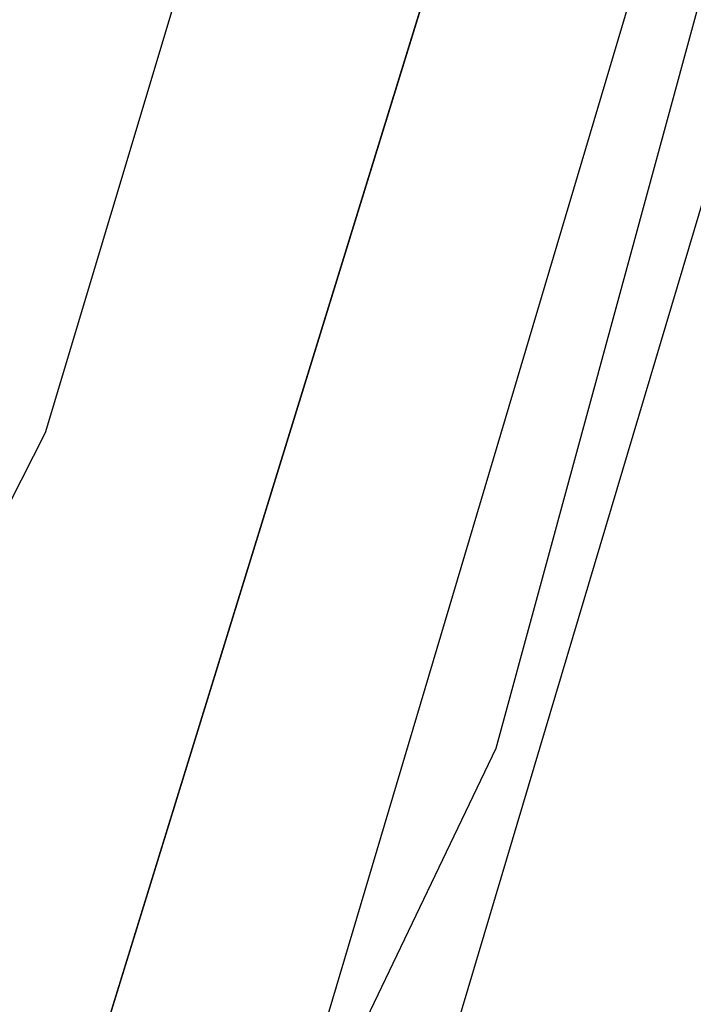
# Model space of a CAD drawing. Units: millimetres. Extents: x 0 to 0.045, y 0 to 0.095.
# Drawn here: x 0.0265 to 0.0267, y 0.046 to 0.0464 of the extents above; entities that cross this region are included whole.
import ezdxf

# ---------------------------------------------------------------- set-up
doc = ezdxf.new("R2010")
doc.units = ezdxf.units.MM
doc.layers.add('.Operis_MOBI', color=1, linetype='Continuous')

msp = doc.modelspace()

# ---------------------------------------------------------------- linework, layer by layer
at = {"layer": '.Operis_MOBI', "color": 53, "true_color": 0xc4ca86}
for points in [[(0.02249256, 0.05193223), (0.02335537, 0.05184298), (0.02418843, 0.05159008), (0.02496198, 0.05118843), (0.02561653, 0.05063802), (0.02616694, 0.0499686), (0.02658347, 0.04920992), (0.02683636, 0.04836198), (0.02691074, 0.04751405), (0.02683636, 0.04666612), (0.02658347, 0.04581818), (0.02616694, 0.0450595), (0.02561653, 0.04439008)], [(0.02249256, 0.05193223), (0.02335537, 0.05184298), (0.02418843, 0.05159008), (0.02496198, 0.05118843), (0.02561653, 0.05063802), (0.02616694, 0.0499686), (0.02658347, 0.04920992), (0.02683636, 0.04836198), (0.02691074, 0.04751405), (0.02683636, 0.04666612), (0.02658347, 0.04581818), (0.02616694, 0.0450595), (0.02561653, 0.04439008)], [(0.02249256, 0.05193223), (0.02335537, 0.05184298), (0.02418843, 0.05159008), (0.02496198, 0.05118843), (0.02561653, 0.05063802), (0.02616694, 0.0499686), (0.02658347, 0.04920992), (0.02683636, 0.04836198), (0.02691074, 0.04751405), (0.02683636, 0.04666612), (0.02658347, 0.04581818), (0.02616694, 0.0450595), (0.02561653, 0.04439008)], [(0.02249256, 0.05193223), (0.02335537, 0.05184298), (0.02418843, 0.05159008), (0.02496198, 0.05118843), (0.02561653, 0.05063802), (0.02616694, 0.0499686), (0.02658347, 0.04920992), (0.02683636, 0.04836198), (0.02691074, 0.04751405), (0.02683636, 0.04666612), (0.02658347, 0.04581818), (0.02616694, 0.0450595), (0.02561653, 0.04439008)], [(0.02249256, 0.05193223), (0.02335537, 0.05184298), (0.02418843, 0.05159008), (0.02496198, 0.05118843), (0.02561653, 0.05063802), (0.02616694, 0.0499686), (0.02658347, 0.04920992), (0.02683636, 0.04836198), (0.02691074, 0.04751405), (0.02683636, 0.04666612), (0.02658347, 0.04581818), (0.02616694, 0.0450595), (0.02561653, 0.04439008)], [(0.02249256, 0.05193223), (0.02335537, 0.05184298), (0.02418843, 0.05159008), (0.02496198, 0.05118843), (0.02561653, 0.05063802), (0.02616694, 0.0499686), (0.02658347, 0.04920992), (0.02683636, 0.04836198), (0.02691074, 0.04751405), (0.02683636, 0.04666612), (0.02658347, 0.04581818), (0.02616694, 0.0450595), (0.02561653, 0.04439008)], [(0.02249256, 0.05193223), (0.02335537, 0.05184298), (0.02418843, 0.05159008), (0.02496198, 0.05118843), (0.02561653, 0.05063802), (0.02616694, 0.0499686), (0.02658347, 0.04920992), (0.02683636, 0.04836198), (0.02691074, 0.04751405), (0.02683636, 0.04666612), (0.02658347, 0.04581818), (0.02616694, 0.0450595), (0.02561653, 0.04439008)], [(0.02249256, 0.05193223), (0.02335537, 0.05184298), (0.02418843, 0.05159008), (0.02496198, 0.05118843), (0.02561653, 0.05063802), (0.02616694, 0.0499686), (0.02658347, 0.04920992), (0.02683636, 0.04836198), (0.02691074, 0.04751405), (0.02683636, 0.04666612), (0.02658347, 0.04581818), (0.02616694, 0.0450595), (0.02561653, 0.04439008)], [(0.02249256, 0.05193223), (0.02335537, 0.05184298), (0.02418843, 0.05159008), (0.02496198, 0.05118843), (0.02561653, 0.05063802), (0.02616694, 0.0499686), (0.02658347, 0.04920992), (0.02683636, 0.04836198), (0.02691074, 0.04751405), (0.02683636, 0.04666612), (0.02658347, 0.04581818), (0.02616694, 0.0450595), (0.02561653, 0.04439008)], [(0.02249256, 0.05193223), (0.02335537, 0.05184298), (0.02418843, 0.05159008), (0.02496198, 0.05118843), (0.02561653, 0.05063802), (0.02616694, 0.0499686), (0.02658347, 0.04920992), (0.02683636, 0.04836198), (0.02691074, 0.04751405), (0.02683636, 0.04666612), (0.02658347, 0.04581818), (0.02616694, 0.0450595), (0.02561653, 0.04439008)], [(0.02249256, 0.05193223), (0.02335537, 0.05184298), (0.02418843, 0.05159008), (0.02496198, 0.05118843), (0.02561653, 0.05063802), (0.02616694, 0.0499686), (0.02658347, 0.04920992), (0.02683636, 0.04836198), (0.02691074, 0.04751405), (0.02683636, 0.04666612), (0.02658347, 0.04581818), (0.02616694, 0.0450595), (0.02561653, 0.04439008)], [(0.02249256, 0.05193223), (0.02335537, 0.05184298), (0.02418843, 0.05159008), (0.02496198, 0.05118843), (0.02561653, 0.05063802), (0.02616694, 0.0499686), (0.02658347, 0.04920992), (0.02683636, 0.04836198), (0.02691074, 0.04751405), (0.02683636, 0.04666612), (0.02658347, 0.04581818), (0.02616694, 0.0450595), (0.02561653, 0.04439008)], [(0.02249256, 0.05193223), (0.02335537, 0.05184298), (0.02418843, 0.05159008), (0.02496198, 0.05118843), (0.02561653, 0.05063802), (0.02616694, 0.0499686), (0.02658347, 0.04920992), (0.02683636, 0.04836198), (0.02691074, 0.04751405), (0.02683636, 0.04666612), (0.02658347, 0.04581818), (0.02616694, 0.0450595), (0.02561653, 0.04439008)], [(0.02249256, 0.05193223), (0.02335537, 0.05184298), (0.02418843, 0.05159008), (0.02496198, 0.05118843), (0.02561653, 0.05063802), (0.02616694, 0.0499686), (0.02658347, 0.04920992), (0.02683636, 0.04836198), (0.02691074, 0.04751405), (0.02683636, 0.04666612), (0.02658347, 0.04581818), (0.02616694, 0.0450595), (0.02561653, 0.04439008)], [(0.02249256, 0.05193223), (0.02335537, 0.05184298), (0.02418843, 0.05159008), (0.02496198, 0.05118843), (0.02561653, 0.05063802), (0.02616694, 0.0499686), (0.02658347, 0.04920992), (0.02683636, 0.04836198), (0.02691074, 0.04751405), (0.02683636, 0.04666612), (0.02658347, 0.04581818), (0.02616694, 0.0450595), (0.02561653, 0.04439008)], [(0.02249256, 0.05193223), (0.02335537, 0.05184298), (0.02418843, 0.05159008), (0.02496198, 0.05118843), (0.02561653, 0.05063802), (0.02616694, 0.0499686), (0.02658347, 0.04920992), (0.02683636, 0.04836198), (0.02691074, 0.04751405), (0.02683636, 0.04666612), (0.02658347, 0.04581818), (0.02616694, 0.0450595), (0.02561653, 0.04439008)], [(0.02249256, 0.05193223), (0.02335537, 0.05184298), (0.02418843, 0.05159008), (0.02496198, 0.05118843), (0.02561653, 0.05063802), (0.02616694, 0.0499686), (0.02658347, 0.04920992), (0.02683636, 0.04836198), (0.02691074, 0.04751405), (0.02683636, 0.04666612), (0.02658347, 0.04581818), (0.02616694, 0.0450595), (0.02561653, 0.04439008)], [(0.02249256, 0.05193223), (0.02335537, 0.05184298), (0.02418843, 0.05159008), (0.02496198, 0.05118843), (0.02561653, 0.05063802), (0.02616694, 0.0499686), (0.02658347, 0.04920992), (0.02683636, 0.04836198), (0.02691074, 0.04751405), (0.02683636, 0.04666612), (0.02658347, 0.04581818), (0.02616694, 0.0450595), (0.02561653, 0.04439008)], [(0.02249256, 0.05193223), (0.02335537, 0.05184298), (0.02418843, 0.05159008), (0.02496198, 0.05118843), (0.02561653, 0.05063802), (0.02616694, 0.0499686), (0.02658347, 0.04920992), (0.02683636, 0.04836198), (0.02691074, 0.04751405), (0.02683636, 0.04666612), (0.02658347, 0.04581818), (0.02616694, 0.0450595), (0.02561653, 0.04439008)], [(0.02249256, 0.05193223), (0.02335537, 0.05184298), (0.02418843, 0.05159008), (0.02496198, 0.05118843), (0.02561653, 0.05063802), (0.02616694, 0.0499686), (0.02658347, 0.04920992), (0.02683636, 0.04836198), (0.02691074, 0.04751405), (0.02683636, 0.04666612), (0.02658347, 0.04581818), (0.02616694, 0.0450595), (0.02561653, 0.04439008)], [(0.02249256, 0.05193223), (0.02335537, 0.05184298), (0.02418843, 0.05159008), (0.02496198, 0.05118843), (0.02561653, 0.05063802), (0.02616694, 0.0499686), (0.02658347, 0.04920992), (0.02683636, 0.04836198), (0.02691074, 0.04751405), (0.02683636, 0.04666612), (0.02658347, 0.04581818), (0.02616694, 0.0450595), (0.02561653, 0.04439008)], [(0.02249256, 0.05193223), (0.02335537, 0.05184298), (0.02418843, 0.05159008), (0.02496198, 0.05118843), (0.02561653, 0.05063802), (0.02616694, 0.0499686), (0.02658347, 0.04920992), (0.02683636, 0.04836198), (0.02691074, 0.04751405), (0.02683636, 0.04666612), (0.02658347, 0.04581818), (0.02616694, 0.0450595), (0.02561653, 0.04439008)], [(0.02249256, 0.05193223), (0.02335537, 0.05184298), (0.02418843, 0.05159008), (0.02496198, 0.05118843), (0.02561653, 0.05063802), (0.02616694, 0.0499686), (0.02658347, 0.04920992), (0.02683636, 0.04836198), (0.02691074, 0.04751405), (0.02683636, 0.04666612), (0.02658347, 0.04581818), (0.02616694, 0.0450595), (0.02561653, 0.04439008)], [(0.02249256, 0.05193223), (0.02335537, 0.05184298), (0.02418843, 0.05159008), (0.02496198, 0.05118843), (0.02561653, 0.05063802), (0.02616694, 0.0499686), (0.02658347, 0.04920992), (0.02683636, 0.04836198), (0.02691074, 0.04751405), (0.02683636, 0.04666612), (0.02658347, 0.04581818), (0.02616694, 0.0450595), (0.02561653, 0.04439008)], [(0.02249256, 0.05193223), (0.02335537, 0.05184298), (0.02418843, 0.05159008), (0.02496198, 0.05118843), (0.02561653, 0.05063802), (0.02616694, 0.0499686), (0.02658347, 0.04920992), (0.02683636, 0.04836198), (0.02691074, 0.04751405), (0.02683636, 0.04666612), (0.02658347, 0.04581818), (0.02616694, 0.0450595), (0.02561653, 0.04439008)], [(0.02249256, 0.05193223), (0.02335537, 0.05184298), (0.02418843, 0.05159008), (0.02496198, 0.05118843), (0.02561653, 0.05063802), (0.02616694, 0.0499686), (0.02658347, 0.04920992), (0.02683636, 0.04836198), (0.02691074, 0.04751405), (0.02683636, 0.04666612), (0.02658347, 0.04581818), (0.02616694, 0.0450595), (0.02561653, 0.04439008)], [(0.02249256, 0.05193223), (0.02335537, 0.05184298), (0.02418843, 0.05159008), (0.02496198, 0.05118843), (0.02561653, 0.05063802), (0.02616694, 0.0499686), (0.02658347, 0.04920992), (0.02683636, 0.04836198), (0.02691074, 0.04751405), (0.02683636, 0.04666612), (0.02658347, 0.04581818), (0.02616694, 0.0450595), (0.02561653, 0.04439008)], [(0.02249256, 0.05193223), (0.02335537, 0.05184298), (0.02418843, 0.05159008), (0.02496198, 0.05118843), (0.02561653, 0.05063802), (0.02616694, 0.0499686), (0.02658347, 0.04920992), (0.02683636, 0.04836198), (0.02691074, 0.04751405), (0.02683636, 0.04666612), (0.02658347, 0.04581818), (0.02616694, 0.0450595), (0.02561653, 0.04439008)], [(0.02249256, 0.05193223), (0.02335537, 0.05184298), (0.02418843, 0.05159008), (0.02496198, 0.05118843), (0.02561653, 0.05063802), (0.02616694, 0.0499686), (0.02658347, 0.04920992), (0.02683636, 0.04836198), (0.02691074, 0.04751405), (0.02683636, 0.04666612), (0.02658347, 0.04581818), (0.02616694, 0.0450595), (0.02561653, 0.04439008)], [(0.02249256, 0.05193223), (0.02335537, 0.05184298), (0.02418843, 0.05159008), (0.02496198, 0.05118843), (0.02561653, 0.05063802), (0.02616694, 0.0499686), (0.02658347, 0.04920992), (0.02683636, 0.04836198), (0.02691074, 0.04751405), (0.02683636, 0.04666612), (0.02658347, 0.04581818), (0.02616694, 0.0450595), (0.02561653, 0.04439008)], [(0.02249256, 0.05193223), (0.02335537, 0.05184298), (0.02418843, 0.05159008), (0.02496198, 0.05118843), (0.02561653, 0.05063802), (0.02616694, 0.0499686), (0.02658347, 0.04920992), (0.02683636, 0.04836198), (0.02691074, 0.04751405), (0.02683636, 0.04666612), (0.02658347, 0.04581818), (0.02616694, 0.0450595), (0.02561653, 0.04439008)], [(0.02249256, 0.05193223), (0.02335537, 0.05184298), (0.02418843, 0.05159008), (0.02496198, 0.05118843), (0.02561653, 0.05063802), (0.02616694, 0.0499686), (0.02658347, 0.04920992), (0.02683636, 0.04836198), (0.02691074, 0.04751405), (0.02683636, 0.04666612), (0.02658347, 0.04581818), (0.02616694, 0.0450595), (0.02561653, 0.04439008)], [(0.02249256, 0.05193223), (0.02335537, 0.05184298), (0.02418843, 0.05159008), (0.02496198, 0.05118843), (0.02561653, 0.05063802), (0.02616694, 0.0499686), (0.02658347, 0.04920992), (0.02683636, 0.04836198), (0.02691074, 0.04751405), (0.02683636, 0.04666612), (0.02658347, 0.04581818), (0.02616694, 0.0450595), (0.02561653, 0.04439008)], [(0.02249256, 0.05193223), (0.02335537, 0.05184298), (0.02418843, 0.05159008), (0.02496198, 0.05118843), (0.02561653, 0.05063802), (0.02616694, 0.0499686), (0.02658347, 0.04920992), (0.02683636, 0.04836198), (0.02691074, 0.04751405), (0.02683636, 0.04666612), (0.02658347, 0.04581818), (0.02616694, 0.0450595), (0.02561653, 0.04439008)], [(0.02249256, 0.05193223), (0.02335537, 0.05184298), (0.02418843, 0.05159008), (0.02496198, 0.05118843), (0.02561653, 0.05063802), (0.02616694, 0.0499686), (0.02658347, 0.04920992), (0.02683636, 0.04836198), (0.02691074, 0.04751405), (0.02683636, 0.04666612), (0.02658347, 0.04581818), (0.02616694, 0.0450595), (0.02561653, 0.04439008)], [(0.02249256, 0.05193223), (0.02335537, 0.05184298), (0.02418843, 0.05159008), (0.02496198, 0.05118843), (0.02561653, 0.05063802), (0.02616694, 0.0499686), (0.02658347, 0.04920992), (0.02683636, 0.04836198), (0.02691074, 0.04751405), (0.02683636, 0.04666612), (0.02658347, 0.04581818), (0.02616694, 0.0450595), (0.02561653, 0.04439008)], [(0.02249256, 0.0518281), (0.02332562, 0.05173884), (0.0241438, 0.05150083), (0.02490248, 0.05109917), (0.02554215, 0.05056364), (0.02607769, 0.04992397), (0.02647934, 0.04916529), (0.02673223, 0.04834711), (0.02680661, 0.04751405), (0.02673223, 0.04668099), (0.02647934, 0.04586281), (0.02607769, 0.04510413), (0.02554215, 0.04446446)], [(0.02249256, 0.0518281), (0.02332562, 0.05173884), (0.0241438, 0.05150083), (0.02490248, 0.05109917), (0.02554215, 0.05056364), (0.02607769, 0.04992397), (0.02647934, 0.04916529), (0.02673223, 0.04834711), (0.02680661, 0.04751405), (0.02673223, 0.04668099), (0.02647934, 0.04586281), (0.02607769, 0.04510413), (0.02554215, 0.04446446)], [(0.02249256, 0.0518281), (0.02332562, 0.05173884), (0.0241438, 0.05150083), (0.02490248, 0.05109917), (0.02554215, 0.05056364), (0.02607769, 0.04992397), (0.02647934, 0.04916529), (0.02673223, 0.04834711), (0.02680661, 0.04751405), (0.02673223, 0.04668099), (0.02647934, 0.04586281), (0.02607769, 0.04510413), (0.02554215, 0.04446446)], [(0.02249256, 0.0518281), (0.02332562, 0.05173884), (0.0241438, 0.05150083), (0.02490248, 0.05109917), (0.02554215, 0.05056364), (0.02607769, 0.04992397), (0.02647934, 0.04916529), (0.02673223, 0.04834711), (0.02680661, 0.04751405), (0.02673223, 0.04668099), (0.02647934, 0.04586281), (0.02607769, 0.04510413), (0.02554215, 0.04446446)], [(0.02249256, 0.0518281), (0.02332562, 0.05173884), (0.0241438, 0.05150083), (0.02490248, 0.05109917), (0.02554215, 0.05056364), (0.02607769, 0.04992397), (0.02647934, 0.04916529), (0.02673223, 0.04834711), (0.02680661, 0.04751405), (0.02673223, 0.04668099), (0.02647934, 0.04586281), (0.02607769, 0.04510413), (0.02554215, 0.04446446)], [(0.02249256, 0.0518281), (0.02332562, 0.05173884), (0.0241438, 0.05150083), (0.02490248, 0.05109917), (0.02554215, 0.05056364), (0.02607769, 0.04992397), (0.02647934, 0.04916529), (0.02673223, 0.04834711), (0.02680661, 0.04751405), (0.02673223, 0.04668099), (0.02647934, 0.04586281), (0.02607769, 0.04510413), (0.02554215, 0.04446446)], [(0.02249256, 0.0518281), (0.02332562, 0.05173884), (0.0241438, 0.05150083), (0.02490248, 0.05109917), (0.02554215, 0.05056364), (0.02607769, 0.04992397), (0.02647934, 0.04916529), (0.02673223, 0.04834711), (0.02680661, 0.04751405), (0.02673223, 0.04668099), (0.02647934, 0.04586281), (0.02607769, 0.04510413), (0.02554215, 0.04446446)], [(0.02249256, 0.0518281), (0.02332562, 0.05173884), (0.0241438, 0.05150083), (0.02490248, 0.05109917), (0.02554215, 0.05056364), (0.02607769, 0.04992397), (0.02647934, 0.04916529), (0.02673223, 0.04834711), (0.02680661, 0.04751405), (0.02673223, 0.04668099), (0.02647934, 0.04586281), (0.02607769, 0.04510413), (0.02554215, 0.04446446)], [(0.02249256, 0.0518281), (0.02332562, 0.05173884), (0.0241438, 0.05150083), (0.02490248, 0.05109917), (0.02554215, 0.05056364), (0.02607769, 0.04992397), (0.02647934, 0.04916529), (0.02673223, 0.04834711), (0.02680661, 0.04751405), (0.02673223, 0.04668099), (0.02647934, 0.04586281), (0.02607769, 0.04510413), (0.02554215, 0.04446446)], [(0.02249256, 0.0518281), (0.02332562, 0.05173884), (0.0241438, 0.05150083), (0.02490248, 0.05109917), (0.02554215, 0.05056364), (0.02607769, 0.04992397), (0.02647934, 0.04916529), (0.02673223, 0.04834711), (0.02680661, 0.04751405), (0.02673223, 0.04668099), (0.02647934, 0.04586281), (0.02607769, 0.04510413), (0.02554215, 0.04446446)], [(0.02249256, 0.0518281), (0.02332562, 0.05173884), (0.0241438, 0.05150083), (0.02490248, 0.05109917), (0.02554215, 0.05056364), (0.02607769, 0.04992397), (0.02647934, 0.04916529), (0.02673223, 0.04834711), (0.02680661, 0.04751405), (0.02673223, 0.04668099), (0.02647934, 0.04586281), (0.02607769, 0.04510413), (0.02554215, 0.04446446)], [(0.02249256, 0.0518281), (0.02332562, 0.05173884), (0.0241438, 0.05150083), (0.02490248, 0.05109917), (0.02554215, 0.05056364), (0.02607769, 0.04992397), (0.02647934, 0.04916529), (0.02673223, 0.04834711), (0.02680661, 0.04751405), (0.02673223, 0.04668099), (0.02647934, 0.04586281), (0.02607769, 0.04510413), (0.02554215, 0.04446446)], [(0.02249256, 0.0518281), (0.02332562, 0.05173884), (0.0241438, 0.05150083), (0.02490248, 0.05109917), (0.02554215, 0.05056364), (0.02607769, 0.04992397), (0.02647934, 0.04916529), (0.02673223, 0.04834711), (0.02680661, 0.04751405), (0.02673223, 0.04668099), (0.02647934, 0.04586281), (0.02607769, 0.04510413), (0.02554215, 0.04446446)], [(0.02249256, 0.0518281), (0.02332562, 0.05173884), (0.0241438, 0.05150083), (0.02490248, 0.05109917), (0.02554215, 0.05056364), (0.02607769, 0.04992397), (0.02647934, 0.04916529), (0.02673223, 0.04834711), (0.02680661, 0.04751405), (0.02673223, 0.04668099), (0.02647934, 0.04586281), (0.02607769, 0.04510413), (0.02554215, 0.04446446)], [(0.02249256, 0.0518281), (0.02332562, 0.05173884), (0.0241438, 0.05150083), (0.02490248, 0.05109917), (0.02554215, 0.05056364), (0.02607769, 0.04992397), (0.02647934, 0.04916529), (0.02673223, 0.04834711), (0.02680661, 0.04751405), (0.02673223, 0.04668099), (0.02647934, 0.04586281), (0.02607769, 0.04510413), (0.02554215, 0.04446446)], [(0.02249256, 0.0518281), (0.02332562, 0.05173884), (0.0241438, 0.05150083), (0.02490248, 0.05109917), (0.02554215, 0.05056364), (0.02607769, 0.04992397), (0.02647934, 0.04916529), (0.02673223, 0.04834711), (0.02680661, 0.04751405), (0.02673223, 0.04668099), (0.02647934, 0.04586281), (0.02607769, 0.04510413), (0.02554215, 0.04446446)], [(0.02249256, 0.0518281), (0.02332562, 0.05173884), (0.0241438, 0.05150083), (0.02490248, 0.05109917), (0.02554215, 0.05056364), (0.02607769, 0.04992397), (0.02647934, 0.04916529), (0.02673223, 0.04834711), (0.02680661, 0.04751405), (0.02673223, 0.04668099), (0.02647934, 0.04586281), (0.02607769, 0.04510413), (0.02554215, 0.04446446)], [(0.02249256, 0.0518281), (0.02332562, 0.05173884), (0.0241438, 0.05150083), (0.02490248, 0.05109917), (0.02554215, 0.05056364), (0.02607769, 0.04992397), (0.02647934, 0.04916529), (0.02673223, 0.04834711), (0.02680661, 0.04751405), (0.02673223, 0.04668099), (0.02647934, 0.04586281), (0.02607769, 0.04510413), (0.02554215, 0.04446446)], [(0.02249256, 0.0518281), (0.02332562, 0.05173884), (0.0241438, 0.05150083), (0.02490248, 0.05109917), (0.02554215, 0.05056364), (0.02607769, 0.04992397), (0.02647934, 0.04916529), (0.02673223, 0.04834711), (0.02680661, 0.04751405), (0.02673223, 0.04668099), (0.02647934, 0.04586281), (0.02607769, 0.04510413), (0.02554215, 0.04446446)], [(0.02249256, 0.0518281), (0.02332562, 0.05173884), (0.0241438, 0.05150083), (0.02490248, 0.05109917), (0.02554215, 0.05056364), (0.02607769, 0.04992397), (0.02647934, 0.04916529), (0.02673223, 0.04834711), (0.02680661, 0.04751405), (0.02673223, 0.04668099), (0.02647934, 0.04586281), (0.02607769, 0.04510413), (0.02554215, 0.04446446)], [(0.02249256, 0.0518281), (0.02332562, 0.05173884), (0.0241438, 0.05150083), (0.02490248, 0.05109917), (0.02554215, 0.05056364), (0.02607769, 0.04992397), (0.02647934, 0.04916529), (0.02673223, 0.04834711), (0.02680661, 0.04751405), (0.02673223, 0.04668099), (0.02647934, 0.04586281), (0.02607769, 0.04510413), (0.02554215, 0.04446446)], [(0.02249256, 0.0518281), (0.02332562, 0.05173884), (0.0241438, 0.05150083), (0.02490248, 0.05109917), (0.02554215, 0.05056364), (0.02607769, 0.04992397), (0.02647934, 0.04916529), (0.02673223, 0.04834711), (0.02680661, 0.04751405), (0.02673223, 0.04668099), (0.02647934, 0.04586281), (0.02607769, 0.04510413), (0.02554215, 0.04446446)], [(0.02249256, 0.0518281), (0.02332562, 0.05173884), (0.0241438, 0.05150083), (0.02490248, 0.05109917), (0.02554215, 0.05056364), (0.02607769, 0.04992397), (0.02647934, 0.04916529), (0.02673223, 0.04834711), (0.02680661, 0.04751405), (0.02673223, 0.04668099), (0.02647934, 0.04586281), (0.02607769, 0.04510413), (0.02554215, 0.04446446)], [(0.02249256, 0.0518281), (0.02332562, 0.05173884), (0.0241438, 0.05150083), (0.02490248, 0.05109917), (0.02554215, 0.05056364), (0.02607769, 0.04992397), (0.02647934, 0.04916529), (0.02673223, 0.04834711), (0.02680661, 0.04751405), (0.02673223, 0.04668099), (0.02647934, 0.04586281), (0.02607769, 0.04510413), (0.02554215, 0.04446446)], [(0.02249256, 0.0518281), (0.02332562, 0.05173884), (0.0241438, 0.05150083), (0.02490248, 0.05109917), (0.02554215, 0.05056364), (0.02607769, 0.04992397), (0.02647934, 0.04916529), (0.02673223, 0.04834711), (0.02680661, 0.04751405), (0.02673223, 0.04668099), (0.02647934, 0.04586281), (0.02607769, 0.04510413), (0.02554215, 0.04446446)], [(0.02249256, 0.0518281), (0.02332562, 0.05173884), (0.0241438, 0.05150083), (0.02490248, 0.05109917), (0.02554215, 0.05056364), (0.02607769, 0.04992397), (0.02647934, 0.04916529), (0.02673223, 0.04834711), (0.02680661, 0.04751405), (0.02673223, 0.04668099), (0.02647934, 0.04586281), (0.02607769, 0.04510413), (0.02554215, 0.04446446)], [(0.02249256, 0.0518281), (0.02332562, 0.05173884), (0.0241438, 0.05150083), (0.02490248, 0.05109917), (0.02554215, 0.05056364), (0.02607769, 0.04992397), (0.02647934, 0.04916529), (0.02673223, 0.04834711), (0.02680661, 0.04751405), (0.02673223, 0.04668099), (0.02647934, 0.04586281), (0.02607769, 0.04510413), (0.02554215, 0.04446446)], [(0.02249256, 0.0518281), (0.02332562, 0.05173884), (0.0241438, 0.05150083), (0.02490248, 0.05109917), (0.02554215, 0.05056364), (0.02607769, 0.04992397), (0.02647934, 0.04916529), (0.02673223, 0.04834711), (0.02680661, 0.04751405), (0.02673223, 0.04668099), (0.02647934, 0.04586281), (0.02607769, 0.04510413), (0.02554215, 0.04446446)], [(0.02249256, 0.0518281), (0.02332562, 0.05173884), (0.0241438, 0.05150083), (0.02490248, 0.05109917), (0.02554215, 0.05056364), (0.02607769, 0.04992397), (0.02647934, 0.04916529), (0.02673223, 0.04834711), (0.02680661, 0.04751405), (0.02673223, 0.04668099), (0.02647934, 0.04586281), (0.02607769, 0.04510413), (0.02554215, 0.04446446)], [(0.02249256, 0.0518281), (0.02332562, 0.05173884), (0.0241438, 0.05150083), (0.02490248, 0.05109917), (0.02554215, 0.05056364), (0.02607769, 0.04992397), (0.02647934, 0.04916529), (0.02673223, 0.04834711), (0.02680661, 0.04751405), (0.02673223, 0.04668099), (0.02647934, 0.04586281), (0.02607769, 0.04510413), (0.02554215, 0.04446446)], [(0.02249256, 0.0518281), (0.02332562, 0.05173884), (0.0241438, 0.05150083), (0.02490248, 0.05109917), (0.02554215, 0.05056364), (0.02607769, 0.04992397), (0.02647934, 0.04916529), (0.02673223, 0.04834711), (0.02680661, 0.04751405), (0.02673223, 0.04668099), (0.02647934, 0.04586281), (0.02607769, 0.04510413), (0.02554215, 0.04446446)], [(0.02249256, 0.0518281), (0.02332562, 0.05173884), (0.0241438, 0.05150083), (0.02490248, 0.05109917), (0.02554215, 0.05056364), (0.02607769, 0.04992397), (0.02647934, 0.04916529), (0.02673223, 0.04834711), (0.02680661, 0.04751405), (0.02673223, 0.04668099), (0.02647934, 0.04586281), (0.02607769, 0.04510413), (0.02554215, 0.04446446)], [(0.02249256, 0.0518281), (0.02332562, 0.05173884), (0.0241438, 0.05150083), (0.02490248, 0.05109917), (0.02554215, 0.05056364), (0.02607769, 0.04992397), (0.02647934, 0.04916529), (0.02673223, 0.04834711), (0.02680661, 0.04751405), (0.02673223, 0.04668099), (0.02647934, 0.04586281), (0.02607769, 0.04510413), (0.02554215, 0.04446446)], [(0.02249256, 0.0518281), (0.02332562, 0.05173884), (0.0241438, 0.05150083), (0.02490248, 0.05109917), (0.02554215, 0.05056364), (0.02607769, 0.04992397), (0.02647934, 0.04916529), (0.02673223, 0.04834711), (0.02680661, 0.04751405), (0.02673223, 0.04668099), (0.02647934, 0.04586281), (0.02607769, 0.04510413), (0.02554215, 0.04446446)], [(0.02249256, 0.0518281), (0.02332562, 0.05173884), (0.0241438, 0.05150083), (0.02490248, 0.05109917), (0.02554215, 0.05056364), (0.02607769, 0.04992397), (0.02647934, 0.04916529), (0.02673223, 0.04834711), (0.02680661, 0.04751405), (0.02673223, 0.04668099), (0.02647934, 0.04586281), (0.02607769, 0.04510413), (0.02554215, 0.04446446)], [(0.02249256, 0.0518281), (0.02332562, 0.05173884), (0.0241438, 0.05150083), (0.02490248, 0.05109917), (0.02554215, 0.05056364), (0.02607769, 0.04992397), (0.02647934, 0.04916529), (0.02673223, 0.04834711), (0.02680661, 0.04751405), (0.02673223, 0.04668099), (0.02647934, 0.04586281), (0.02607769, 0.04510413), (0.02554215, 0.04446446)], [(0.02569091, 0.0507124), (0.02636033, 0.0497157), (0.02673223, 0.04861488), (0.02680661, 0.04784132), (0.02673223, 0.04696364), (0.02650909, 0.04621983), (0.02615207, 0.04552066), (0.02573554, 0.04497025), (0.02533388, 0.04458347), (0.02430744, 0.0439438)], [(0.02589917, 0.0504595), (0.02646446, 0.04959669), (0.02680661, 0.0486595), (0.02692562, 0.04779669), (0.02688099, 0.04693388), (0.02665785, 0.0461157), (0.02628595, 0.04534215), (0.02578017, 0.04465785), (0.02515537, 0.04409256)], [(0.02606281, 0.05011736), (0.02670248, 0.04886777), (0.02691074, 0.04751405), (0.02683636, 0.04666612), (0.02658347, 0.04581818), (0.02616694, 0.0450595), (0.02561653, 0.04439008)], [(0.02653884, 0.04901653), (0.02680661, 0.04751405), (0.02673223, 0.04668099), (0.02647934, 0.04586281), (0.02607769, 0.04510413), (0.02554215, 0.04446446)], [(0.02688099, 0.04696364), (0.02646446, 0.04556529), (0.02561653, 0.04439008)]]:
    msp.add_lwpolyline(points, dxfattribs=at)

doc.saveas('drawing.dxf')
